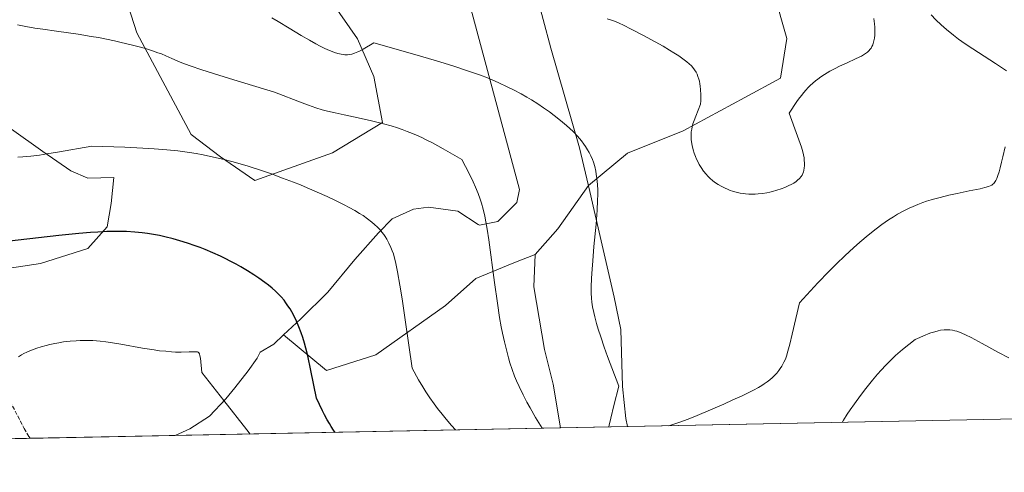
# Model space of a CAD drawing. Units: metres. Extents: x 635233 to 638703, y 4704299 to 4706680.
# Drawn here: x 635990 to 636398, y 4704299 to 4704487 of the extents above; entities that cross this region are included whole.
import ezdxf

# ---------------------------------------------------------------- set-up
doc = ezdxf.new("R2010")
doc.units = ezdxf.units.M
doc.header["$MEASUREMENT"] = 0
doc.linetypes.add('DGN Style 3', pattern=[2.307223458686699, 1.648016756204785, -0.6592067024819142])
for name, color, linetype, lineweight in [('Arbolado forestal CxS', 92, 'Continuous', 0), ('Comarca CxS', 21, 'Continuous', 0), ('Comunidad Autónoma CxS', 142, 'Continuous', 0), ('Cultivos herbáceos CxS', 92, 'Continuous', 0), ('Curva de nivel maestra', 30, 'Continuous', 30), ('Curva de nivel normal', 30, 'Continuous', 0), ('Matorral CxS', 135, 'Continuous', 0), ('Municipio', 91, 'Continuous', 13), ('Municipio CxS', 4, 'Continuous', 0), ('Provincia CxS', 1, 'Continuous', 0), ('Senda', 7, 'DGN Style 3', 0)]:
    doc.layers.add(name, color=color, linetype=linetype, lineweight=lineweight)

# ---------------------------------------------------------------- blocks, each defined once
blk = doc.blocks.new('*U12')
at = {"layer": 'Cultivos herbáceos CxS', "color": 92, "linetype": 'Continuous', "lineweight": 0}
for points in [[(636170.6179000001, 4704515.002699999, 673.2992999999988), (636197.2481000006, 4704416.2421, 661.9079000000056), (636196.1255000001, 4704410.9101, 661.3895000000048), (636188.2308999998, 4704403.015699999, 659.9931999999973), (636180.5639000004, 4704401.418500001, 659.4278000000049), (636180.0160999997, 4704401.753699999, 659.3684999999969), (636171.6350999996, 4704407.2851, 658.5718999999954), (636159.5268999999, 4704408.919299999, 657.4195000000036), (636153.1898999996, 4704408.1413, 657.110799999995), (636144.3819000004, 4704404.1305, 655.8896999999997), (636138.7905000001, 4704398.284499999, 654.7629000000015), (636128.8642999995, 4704387.2587, 653.6744000000035), (636117.7238999996, 4704373.663100001, 651.3687000000064), (636106.5286999998, 4704362.608100001, 649.3530000000028), (636099.4057, 4704355.987299999, 648.801099999997), (636095.3185000002, 4704352.188100001, 648.2544000000053), (636089.6722999997, 4704348.884299999, 647.1137000000017), (636088.4572999999, 4704346.314300001, 646.8353999999963), (636084.7571, 4704341.147299999, 646.2848999999987), (636079.1939000003, 4704334.032500001, 645.5739999999934), (636075.4808999998, 4704329.500700001, 645.1264999999985), (636068.6476999996, 4704322.356899999, 644.5063999999984), (636060.5025000004, 4704317.0899, 643.654999999999), (636054.3827999998, 4704314.303300001, 643.0645999999979), (635978.9907999998, 4704312.821900001, 642.3053999999975)], [(635978.3739, 4704382.6051, 648.3773999999976), (635998.6423000004, 4704385.6019, 648.3199000000022), (636018.2055000003, 4704391.761700001, 648.5293999999994), (636026.2666999997, 4704400.839299999, 650.812300000005), (636027.9638999999, 4704410.409299999, 652.2737999999954), (636028.9990999997, 4704421.236300001, 653.7915000000066), (636018.2021000005, 4704420.9935, 654.061400000006), (636011.1470999997, 4704424.012700001, 654.4523000000045), (635999.5351, 4704432.012700001, 655.5157999999938), (635986.6243000004, 4704441.255100001, 656.6778000000049)], [(636013.2587000001, 4704560.053500001, 668.7973999999958), (636038.4912999999, 4704481.1851, 660.9168000000063), (636061.0147000002, 4704439.113700001, 656.2884999999952), (636073.2887000004, 4704429.8577, 654.9438999999984), (636087.4836999997, 4704420.009500001, 654.3208000000013), (636119.6370999999, 4704431.534700001, 657.6364999999934), (636140.3324999996, 4704444.0745, 660.1840999999986), (636136.7408999996, 4704463.058700001, 663.4217000000062), (636130.0431000004, 4704478.794700001, 666.1655000000028), (636119.5482999999, 4704493.810900001, 667.8185999999987)]]:
    blk.add_polyline3d(points, dxfattribs=at)

msp = doc.modelspace()

# ---------------------------------------------------------------- linework, layer by layer
at = {"layer": 'Arbolado forestal CxS', "color": 92, "linetype": 'Continuous', "lineweight": 0, "extrusion": (0.1367171781811659, 0.002686429817374939, 0.990606479024348), "elevation": 100273.6778883618, "flags": 128}
msp.add_lwpolyline([(4690910.623130971, -722023.9392332525), (4690910.62313097, -721577.6410975432)], dxfattribs=at)
at = {"layer": 'Arbolado forestal CxS', "color": 92, "linetype": 'Continuous', "lineweight": 0}
for points in [[(636119.5482999999, 4704493.810900001, 667.8185999999987), (636130.0431000004, 4704478.794700001, 666.1655000000028), (636136.7408999996, 4704463.058700001, 663.4217000000062), (636140.3324999996, 4704444.0745, 660.1840999999986), (636119.6370999999, 4704431.534700001, 657.6364999999934), (636087.4836999997, 4704420.009500001, 654.3208000000013), (636073.2887000004, 4704429.8577, 654.9438999999984), (636061.0147000002, 4704439.113700001, 656.2884999999952), (636038.4912999999, 4704481.1851, 660.9168000000063), (636013.2587000001, 4704560.053500001, 668.7973999999958)], [(636119.5482999999, 4704493.810900001, 667.8185999999987), (636130.0431000004, 4704478.794700001, 666.1655000000028), (636136.7408999996, 4704463.058700001, 663.4217000000062), (636140.3324999996, 4704444.0745, 660.1840999999986), (636119.6370999999, 4704431.534700001, 657.6364999999934), (636087.4836999997, 4704420.009500001, 654.3208000000013), (636073.2887000004, 4704429.8577, 654.9438999999984), (636061.0147000002, 4704439.113700001, 656.2884999999952), (636038.4912999999, 4704481.1851, 660.9168000000063), (636013.2587000001, 4704560.053500001, 668.7973999999958)], [(636302.6039000005, 4704497.996900001, 672.7477999999974), (636308.0734999999, 4704478.8509, 671.4075000000012), (636305.3383, 4704462.439900001, 670.6325999999972), (636290.5431000004, 4704454.4531, 670.7038999999932), (636265.0963000003, 4704440.5737, 669.5561000000016), (636241.9633, 4704431.320900001, 666.3788000000059), (636225.7670999998, 4704417.874299999, 663.9231), (636213.0975000003, 4704399.955499999, 662.3317999999999), (636203.6185, 4704389.3577, 661.8464999999997), (636194.8092999998, 4704385.910700001, 661.0580000000045), (636179.0201000003, 4704379.3323, 659.3227000000043), (636166.5201000003, 4704368.148499999, 656.7829999999958), (636137.5729, 4704347.754899999, 652.6597999999941), (636117.1785000004, 4704341.1765, 650.3502000000008), (636099.4057, 4704355.987299999, 648.801099999997), (636106.5286999998, 4704362.608100001, 649.3530000000028), (636117.7238999996, 4704373.663100001, 651.3687000000064), (636128.8642999995, 4704387.2587, 653.6744000000035), (636138.7905000001, 4704398.284499999, 654.7629000000015), (636144.3819000004, 4704404.1305, 655.8896999999997), (636153.1898999996, 4704408.1413, 657.110799999995), (636159.5268999999, 4704408.919299999, 657.4195000000036), (636171.6350999996, 4704407.2851, 658.5718999999954), (636180.0160999997, 4704401.753699999, 659.3684999999969), (636180.5639000004, 4704401.418500001, 659.4278000000049), (636188.2308999998, 4704403.015699999, 659.9931999999973), (636196.1255000001, 4704410.9101, 661.3895000000048), (636197.2481000006, 4704416.2421, 661.9079000000056), (636170.6179000001, 4704515.002699999, 673.2992999999988)], [(636099.4057, 4704355.987299999, 648.801099999997), (636106.5286999998, 4704362.608100001, 649.3530000000028), (636117.7238999996, 4704373.663100001, 651.3687000000064), (636128.8642999995, 4704387.2587, 653.6744000000035), (636138.7905000001, 4704398.284499999, 654.7629000000015), (636144.3819000004, 4704404.1305, 655.8896999999997), (636153.1898999996, 4704408.1413, 657.110799999995), (636159.5268999999, 4704408.919299999, 657.4195000000036), (636171.6350999996, 4704407.2851, 658.5718999999954), (636180.0160999997, 4704401.753699999, 659.3684999999969), (636180.5639000004, 4704401.418500001, 659.4278000000049), (636188.2308999998, 4704403.015699999, 659.9931999999973), (636196.1255000001, 4704410.9101, 661.3895000000048), (636197.2481000006, 4704416.2421, 661.9079000000056), (636170.6179000001, 4704515.002699999, 673.2992999999988)], [(636656.2355000004, 4704326.1295, 599.6245999999956), (636214.2149999999, 4704317.4439, 660.652900000001), (636211.1823000005, 4704335.641899999, 661.7301000000007), (636207.6064999999, 4704349.9465, 662.5570000000008), (636203.1366999998, 4704375.8739, 661.9213000000018), (636203.6185, 4704389.3577, 661.8464999999997), (636213.0975000003, 4704399.955499999, 662.3317999999999), (636225.7670999998, 4704417.874299999, 663.9231), (636241.9633, 4704431.320900001, 666.3788000000059), (636265.0963000003, 4704440.5737, 669.5561000000016), (636290.5431000004, 4704454.4531, 670.7038999999932), (636305.3383, 4704462.439900001, 670.6325999999972), (636308.0734999999, 4704478.8509, 671.4075000000012), (636302.6039000005, 4704497.996900001, 672.7477999999974)], [(636302.6039000005, 4704497.996900001, 672.7477999999974), (636308.0734999999, 4704478.8509, 671.4075000000012), (636305.3383, 4704462.439900001, 670.6325999999972), (636290.5431000004, 4704454.4531, 670.7038999999932), (636265.0963000003, 4704440.5737, 669.5561000000016), (636241.9633, 4704431.320900001, 666.3788000000059), (636225.7670999998, 4704417.874299999, 663.9231), (636213.0975000003, 4704399.955499999, 662.3317999999999), (636203.6185, 4704389.3577, 661.8464999999997)], [(636302.6039000005, 4704497.996900001, 672.7477999999974), (636308.0734999999, 4704478.8509, 671.4075000000012), (636305.3383, 4704462.439900001, 670.6325999999972), (636290.5431000004, 4704454.4531, 670.7038999999932), (636265.0963000003, 4704440.5737, 669.5561000000016), (636241.9633, 4704431.320900001, 666.3788000000059), (636225.7670999998, 4704417.874299999, 663.9231), (636213.0975000003, 4704399.955499999, 662.3317999999999), (636203.6185, 4704389.3577, 661.8464999999997)], [(635986.6243000004, 4704441.255100001, 656.6778000000049), (635999.5351, 4704432.012700001, 655.5157999999938), (636011.1470999997, 4704424.012700001, 654.4523000000045), (636018.2021000005, 4704420.9935, 654.061400000006), (636028.9990999997, 4704421.236300001, 653.7915000000066), (636027.9638999999, 4704410.409299999, 652.2737999999954), (636026.2666999997, 4704400.839299999, 650.812300000005), (636018.2055000003, 4704391.761700001, 648.5293999999994), (635998.6423000004, 4704385.6019, 648.3199000000022), (635978.3739, 4704382.6051, 648.3773999999976)], [(635986.6243000004, 4704441.255100001, 656.6778000000049), (635999.5351, 4704432.012700001, 655.5157999999938), (636011.1470999997, 4704424.012700001, 654.4523000000045), (636018.2021000005, 4704420.9935, 654.061400000006), (636028.9990999997, 4704421.236300001, 653.7915000000066), (636027.9638999999, 4704410.409299999, 652.2737999999954), (636026.2666999997, 4704400.839299999, 650.812300000005), (636018.2055000003, 4704391.761700001, 648.5293999999994), (635998.6423000004, 4704385.6019, 648.3199000000022), (635978.3739, 4704382.6051, 648.3773999999976)], [(636099.4057, 4704355.987299999, 648.801099999997), (636117.1785000004, 4704341.1765, 650.3502000000008), (636137.5729, 4704347.754899999, 652.6597999999941), (636166.5201000003, 4704368.148499999, 656.7829999999958), (636179.0201000003, 4704379.3323, 659.3227000000043), (636194.8092999998, 4704385.910700001, 661.0580000000045), (636203.6185, 4704389.3577, 661.8464999999997)], [(636203.6185, 4704389.3577, 661.8464999999997), (636203.1366999998, 4704375.8739, 661.9213000000018), (636207.6064999999, 4704349.9465, 662.5570000000008), (636211.1823000005, 4704335.641899999, 661.7301000000007), (636214.2149999999, 4704317.444, 660.652900000001)]]:
    msp.add_polyline3d(points, dxfattribs=at)
at = {"layer": 'Comarca CxS', "color": 21, "linetype": 'Continuous', "lineweight": 0, "flags": 128}
msp.add_lwpolyline([(636241.891973666, 4704317.987771782), (635277.610001013, 4704299.039982947), (635232.710001015, 4706612.339982922), (637207.2307588457, 4706651.157280419), (638656.5700010409, 4706679.649982923), (638702.6100010389, 4704366.339982947)], close=True, dxfattribs=at)
at = {"layer": 'Comunidad Autónoma CxS', "color": 142, "linetype": 'Continuous', "lineweight": 0, "flags": 128}
msp.add_lwpolyline([(636241.891973666, 4704317.987771782), (635277.610001013, 4704299.039982947), (635232.710001015, 4706612.339982922), (637207.2307588457, 4706651.157280419), (638656.5700010409, 4706679.649982923), (638702.6100010389, 4704366.339982947)], close=True, dxfattribs=at)
at = {"layer": 'Cultivos herbáceos CxS', "color": 92, "linetype": 'Continuous', "lineweight": 0, "extrusion": (-0.005514767969243827, -0.0001083754038112818, 0.9999847876788013), "elevation": -3374.469581190174, "flags": 128}
msp.add_lwpolyline([(636048.256923203, 4704313.965217117), (635988.2413098736, 4704312.785817109)], dxfattribs=at)
at = {"layer": 'Cultivos herbáceos CxS', "color": 92, "linetype": 'Continuous', "lineweight": 0, "extrusion": (-0.01931734280241865, -0.000379532212759218, 0.9998133306884608), "elevation": -13428.54617509087, "flags": 128}
msp.add_lwpolyline([(-4690912.307967824, 728156.9954586272), (-4690912.307967825, 728144.444394442)], dxfattribs=at)
at = {"layer": 'Cultivos herbáceos CxS', "color": 92, "linetype": 'Continuous', "lineweight": 0}
for points in [[(636119.5482999999, 4704493.810900001, 667.8185999999987), (636130.0431000004, 4704478.794700001, 666.1655000000028), (636136.7408999996, 4704463.058700001, 663.4217000000062), (636140.3324999996, 4704444.0745, 660.1840999999986), (636119.6370999999, 4704431.534700001, 657.6364999999934), (636087.4836999997, 4704420.009500001, 654.3208000000013), (636073.2887000004, 4704429.8577, 654.9438999999984), (636061.0147000002, 4704439.113700001, 656.2884999999952), (636038.4912999999, 4704481.1851, 660.9168000000063), (636013.2587000001, 4704560.053500001, 668.7973999999958)], [(636099.4057, 4704355.987299999, 648.801099999997), (636106.5286999998, 4704362.608100001, 649.3530000000028), (636117.7238999996, 4704373.663100001, 651.3687000000064), (636128.8642999995, 4704387.2587, 653.6744000000035), (636138.7905000001, 4704398.284499999, 654.7629000000015), (636144.3819000004, 4704404.1305, 655.8896999999997), (636153.1898999996, 4704408.1413, 657.110799999995), (636159.5268999999, 4704408.919299999, 657.4195000000036), (636171.6350999996, 4704407.2851, 658.5718999999954), (636180.0160999997, 4704401.753699999, 659.3684999999969), (636180.5639000004, 4704401.418500001, 659.4278000000049), (636188.2308999998, 4704403.015699999, 659.9931999999973), (636196.1255000001, 4704410.9101, 661.3895000000048), (636197.2481000006, 4704416.2421, 661.9079000000056), (636170.6179000001, 4704515.002699999, 673.2992999999988)], [(635986.6243000004, 4704441.255100001, 656.6778000000049), (635999.5351, 4704432.012700001, 655.5157999999938), (636011.1470999997, 4704424.012700001, 654.4523000000045), (636018.2021000005, 4704420.9935, 654.061400000006), (636028.9990999997, 4704421.236300001, 653.7915000000066), (636027.9638999999, 4704410.409299999, 652.2737999999954), (636026.2666999997, 4704400.839299999, 650.812300000005), (636018.2055000003, 4704391.761700001, 648.5293999999994), (635998.6423000004, 4704385.6019, 648.3199000000022), (635978.3739, 4704382.6051, 648.3773999999976)], [(636099.4057, 4704355.987299999, 648.801099999997), (636095.3185000002, 4704352.188100001, 648.2544000000053), (636089.6722999997, 4704348.884299999, 647.1137000000017), (636088.4572999999, 4704346.314300001, 646.8353999999963), (636084.7571, 4704341.147299999, 646.2848999999987), (636079.1939000003, 4704334.032500001, 645.5739999999934), (636075.4808999998, 4704329.500700001, 645.1264999999985), (636068.6476999996, 4704322.356899999, 644.5063999999984), (636060.5025000004, 4704317.0899, 643.654999999999), (636054.3830000004, 4704314.303400001, 643.0645999999979)]]:
    msp.add_polyline3d(points, dxfattribs=at)
at = {"layer": 'Curva de nivel maestra', "color": 30, "linetype": 'Continuous', "lineweight": 30, "elevation": 650, "flags": 128}
msp.add_lwpolyline([(636120.7675000001, 4704315.607899999), (636120.1100000005, 4704316.540100001), (636119.1200000001, 4704318.030099999), (636118.3700000001, 4704319.2301), (636117.4500000002, 4704320.8101), (636116.3600000005, 4704322.8201), (636115.4699999997, 4704324.5601), (636112.9699999997, 4704329.790100001), (636110.75, 4704341.2501), (636109.4400000004, 4704347.370100001), (636108.6799999997, 4704350.4901), (636108.1100000005, 4704352.540100001), (636107.3499999996, 4704354.970100001), (636106.6799999997, 4704356.880100001), (636105.7199999997, 4704359.340100001), (636104.7199999997, 4704361.670100001), (636103.8499999996, 4704363.470100001), (636102.7599999999, 4704365.550100001), (636102.0599999997, 4704366.780099999), (636101.2100000001, 4704368.110099999), (636100.3600000005, 4704369.350099999), (636099.5899999999, 4704370.340100001), (636098.3799999999, 4704371.720100001), (636097.0499999998, 4704373.130100001), (636096.0099999999, 4704374.130100001), (636094.6200000001, 4704375.340100001), (636093.0700000003, 4704376.600099999), (636091.6299999999, 4704377.700099999), (636089.1600000003, 4704379.460100001), (636087.04, 4704380.890100001), (636084.4000000004, 4704382.5701), (636081.6900000004, 4704384.200099999), (636079.6900000004, 4704385.340100001), (636077.2999999998, 4704386.620100001), (636075.5, 4704387.540100001), (636073.2199999997, 4704388.640100001), (636070.0300000003, 4704390.0701), (636066.8799999999, 4704391.390100001), (636064.8499999996, 4704392.190099999), (636062.7999999998, 4704392.9301), (636059.5899999999, 4704394.0101), (636056.3300000001, 4704395.030099999), (636053.5599999997, 4704395.800100001), (636050.1200000001, 4704396.670100001), (636047.9600000001, 4704397.1601), (636045.4199999999, 4704397.640100001), (636042.9299999997, 4704398.050100001), (636040.8200000003, 4704398.3201), (636037.7400000002, 4704398.600099999), (636034.2999999998, 4704398.800100001), (636031.7100000001, 4704398.880100001), (636029.5199999996, 4704398.890100001), (636026.1200000001, 4704398.8101), (636022.4000000004, 4704398.640100001), (636019.3600000005, 4704398.440099999), (636014.4800000006, 4704398.0001), (636006.2699999996, 4704397.140100001), (635963.9800000006, 4704392.4101)], dxfattribs=at)
at = {"layer": 'Curva de nivel normal', "color": 30, "linetype": 'Continuous', "lineweight": 0, "flags": 128}
for points, elevation in [([(636094.4699999997, 4704487.5001), (636097.1600000003, 4704485.940099999), (636101.7100000001, 4704483.1801), (636106.6699999999, 4704480.120100001), (636110.0700000003, 4704478.110099999), (636112.7300000006, 4704476.640100001), (636114.5300000003, 4704475.710100001), (636116.5300000003, 4704474.7501), (636118.3700000001, 4704473.920100001), (636119.4699999997, 4704473.470100001), (636120.4600000001, 4704473.110099999), (636121.8799999999, 4704472.670100001), (636123.2199999997, 4704472.340100001), (636124.1200000001, 4704472.200099999), (636124.8200000003, 4704472.140100001), (636125.8200000003, 4704472.120100001), (636126.8499999996, 4704472.200099999), (636127.6600000003, 4704472.360099999), (636128.7699999996, 4704472.7401), (636130.0999999996, 4704473.300100001), (636131.1600000003, 4704473.8201), (636132.3799999999, 4704474.4801), (636136.8700000001, 4704477.130100001), (636154.7699999996, 4704472.0001), (636164.1600000003, 4704469.200099999), (636169.9299999997, 4704467.4101), (636176.0700000003, 4704465.380100001), (636181.04, 4704463.630100001), (636183.9000000004, 4704462.540100001), (636185.8099999997, 4704461.7401), (636188.5599999997, 4704460.520099999), (636192.0999999996, 4704458.850099999), (636194.7000000002, 4704457.5601), (636197.8600000005, 4704455.870100001), (636200.2800000003, 4704454.5101), (636202.1699999999, 4704453.380100001), (636204.75, 4704451.7501), (636207.1699999999, 4704450.140100001), (636209.6500000004, 4704448.4001), (636211.5199999996, 4704447.0001), (636214.1600000003, 4704444.920100001), (636216.6399999997, 4704442.8201), (636218.0899999999, 4704441.520099999), (636219.3799999999, 4704440.2501), (636221.2000000002, 4704438.3201), (636222.8300000001, 4704436.4001), (636223.8600000005, 4704435.0801), (636224.5700000003, 4704434.0601), (636225.4199999999, 4704432.7401), (636226.0499999998, 4704431.6601), (636226.79, 4704430.200099999), (636227.4199999999, 4704428.770099999), (636227.8600000005, 4704427.540100001), (636228.3700000001, 4704425.7401), (636228.7999999998, 4704423.9001), (636229.0300000003, 4704422.600099999), (636229.25, 4704420.890100001), (636229.4800000006, 4704418.4101), (636229.5999999996, 4704415.9801), (636229.6200000001, 4704414.1801), (636229.5700000003, 4704411.670100001), (636229.3799999999, 4704407.710100001), (636228.9199999999, 4704401.870100001), (636228.0599999997, 4704392.600099999), (636227.5199999996, 4704386.6601), (636227.25, 4704383.280099999), (636227.04, 4704379.450099999), (636226.9400000004, 4704375.7501), (636226.9500000002, 4704373.350099999), (636227.04, 4704371.220100001), (636227.1900000004, 4704369.620100001), (636227.5, 4704367.5801), (636227.9400000004, 4704365.340100001), (636228.4000000004, 4704363.440099999), (636229.1399999997, 4704360.720100001), (636229.8300000001, 4704358.4101), (636230.8799999999, 4704355.170100001), (636232.3399999999, 4704350.880100001), (636233.7199999997, 4704346.9901), (636238.2999999998, 4704334.7301), (636236.3600000005, 4704326.7401), (636235.0499999998, 4704321.460100001), (636234.3700000001, 4704318.520099999), (636234.2492000004, 4704317.8376)], 665), ([(636344.0999999996, 4704487.090100001), (636344.3499999996, 4704484.950099999), (636344.4600000001, 4704483.5101), (636344.4900000002, 4704481.920100001), (636344.4299999997, 4704480.190099999), (636344.3099999997, 4704479.040100001), (636344.0899999999, 4704477.860099999), (636343.8200000003, 4704476.860099999), (636343.5999999996, 4704476.220100001), (636343.2800000003, 4704475.540100001), (636342.9100000003, 4704474.9001), (636342.5599999997, 4704474.4101), (636342.0199999996, 4704473.780099999), (636341.8099999997, 4704473.5701), (636341.3799999999, 4704473.190099999), (636340.6200000001, 4704472.600099999), (636339.7800000003, 4704472.030099999), (636338.9600000001, 4704471.5601), (636336.7999999998, 4704470.5101), (636332.7400000002, 4704468.6601), (636329.8499999996, 4704467.3301), (636328.0199999996, 4704466.440099999), (636325.8300000001, 4704465.2601), (636323.6399999997, 4704463.960100001), (636322.1699999999, 4704463.0101), (636320.8499999996, 4704462.0701), (636319.9100000003, 4704461.340100001), (636318.8200000003, 4704460.4101), (636317.7300000006, 4704459.4101), (636316.9100000003, 4704458.590100001), (636315.8499999996, 4704457.450099999), (636315.04, 4704456.5101), (636314.0199999996, 4704455.2501), (636312.8300000001, 4704453.690099999), (636312.2000000002, 4704452.8101), (636308.9900000002, 4704447.9101), (636312.4900000002, 4704438.390100001), (636314.04, 4704433.840100001), (636314.6399999997, 4704431.8201), (636314.9199999999, 4704430.6501), (636315.1299999999, 4704429.4001), (636315.25, 4704428.460100001), (636315.3200000003, 4704427.2401), (636315.3300000001, 4704426.110099999), (636315.2599999999, 4704425.210100001), (636315.0999999996, 4704424.1601), (636314.9400000004, 4704423.540100001), (636314.6699999999, 4704422.840100001), (636314.3300000001, 4704422.1801), (636313.9600000001, 4704421.630100001), (636313.29, 4704420.860099999), (636312.4800000006, 4704420.100099999), (636311.8099999997, 4704419.5701), (636310.8799999999, 4704418.960100001), (636309.8200000003, 4704418.360099999), (636308.8200000003, 4704417.860099999), (636307.1100000005, 4704417.120100001), (636305.6600000003, 4704416.550100001), (636303.8799999999, 4704415.950099999), (636302.0800000001, 4704415.4301), (636300.9199999999, 4704415.140100001), (636299.7699999996, 4704414.9101), (636297.9699999997, 4704414.630100001), (636296.1399999997, 4704414.440099999), (636294.8200000003, 4704414.360099999), (636293.7800000003, 4704414.350099999), (636292.29, 4704414.380100001), (636290.8200000003, 4704414.4801), (636289.8399999999, 4704414.600099999), (636288.6600000003, 4704414.790100001), (636287.0599999997, 4704415.140100001), (636285.54, 4704415.5701), (636284.5800000001, 4704415.890100001), (636283.6399999997, 4704416.2601), (636282.1799999997, 4704416.920100001), (636280.7300000006, 4704417.670100001), (636279.5300000003, 4704418.380100001), (636278.0800000001, 4704419.350099999), (636277.2000000002, 4704420.0101), (636276.2000000002, 4704420.860099999), (636275.2599999999, 4704421.770099999), (636274.5099999999, 4704422.600099999), (636273.4800000006, 4704423.9001), (636272.4299999997, 4704425.4101), (636271.7199999997, 4704426.5701), (636271.1900000004, 4704427.540100001), (636270.54, 4704428.870100001), (636270.0800000001, 4704429.950099999), (636269.54, 4704431.380100001), (636269.1100000005, 4704432.780099999), (636268.7000000002, 4704434.470100001), (636268.4400000004, 4704435.9901), (636268.3399999999, 4704437.0101), (636268.2999999998, 4704438.190099999), (636268.3300000001, 4704439.370100001), (636268.4100000003, 4704440.2401), (636268.5599999997, 4704441.3201), (636268.75, 4704442.2301), (636269.0899999999, 4704443.460100001), (636269.5499999998, 4704444.880100001), (636270.2199999997, 4704446.630100001), (636272.2800000003, 4704451.5801), (636272.3499999996, 4704453.030099999), (636272.3700000001, 4704455.450099999), (636272.2800000003, 4704457.790100001), (636272.1299999999, 4704459.110099999), (636271.9800000006, 4704460.040100001), (636271.7400000002, 4704461.170100001), (636271.5199999996, 4704462.040100001), (636271.1600000003, 4704463.110099999), (636270.7699999996, 4704464.100099999), (636270.3899999997, 4704464.880100001), (636269.7599999999, 4704465.9101), (636269.0300000003, 4704466.880100001), (636268.4199999999, 4704467.5601), (636267.54, 4704468.390100001), (636266.5, 4704469.2601), (636265.3899999997, 4704470.0801), (636263.1900000004, 4704471.620100001), (636261.1600000003, 4704472.960100001), (636259.4000000004, 4704474.0701), (636256.7599999999, 4704475.6601), (636253.4400000004, 4704477.550100001), (636248.5899999999, 4704480.140100001), (636243.54, 4704482.770099999), (636240.3200000003, 4704484.390100001), (636238.4900000002, 4704485.2501), (636236.9900000002, 4704485.890100001), (636235.7400000002, 4704486.360099999), (636233.5800000001, 4704487.0701)], 670), ([(636399.0700000003, 4704465.4001), (636394.4600000001, 4704468.4901), (636382.7100000001, 4704476.130100001), (636380.5099999999, 4704477.620100001), (636379.1399999997, 4704478.610099999), (636377.0599999997, 4704480.220100001), (636374.1699999999, 4704482.610099999), (636372.0099999999, 4704484.5001), (636369.7300000006, 4704486.640100001), (636367.7800000003, 4704488.630100001)], 665), ([(635989.1299999999, 4704484.530099999), (635992.5700000003, 4704483.860099999), (635996.3200000003, 4704483.210100001), (635999.5999999996, 4704482.690099999), (636005.2800000003, 4704481.870100001), (636014.2400000002, 4704480.600099999), (636019.6299999999, 4704479.7601), (636022.5999999996, 4704479.2401), (636025.9400000004, 4704478.590100001), (636029.25, 4704477.9001), (636032.1100000005, 4704477.2501), (636036.1600000003, 4704476.2601), (636040.0300000003, 4704475.2501), (636042.5099999999, 4704474.550100001), (636045.0899999999, 4704473.7401), (636047.2999999998, 4704472.9901), (636048.75, 4704472.440099999), (636050.5899999999, 4704471.690099999), (636053.1200000001, 4704470.5601), (636055.2400000002, 4704469.600099999), (636057.2100000001, 4704468.800100001), (636060.7000000002, 4704467.520099999), (636065.4900000002, 4704465.890100001), (636070.3799999999, 4704464.3201), (636078.7800000003, 4704461.710100001), (636095.6100000005, 4704456.6601), (636107.0899999999, 4704452.130100001), (636109.75, 4704451.1601), (636112.7400000002, 4704450.1501), (636115.4400000004, 4704449.3201), (636117.6600000003, 4704448.7401), (636120.79, 4704448.0101), (636124.4600000001, 4704447.210100001), (636130.29, 4704445.960100001), (636135.8600000005, 4704444.690099999), (636140.7800000003, 4704443.470100001), (636143.9199999999, 4704442.620100001), (636146.6100000005, 4704441.800100001), (636148.4900000002, 4704441.1801), (636150.6699999999, 4704440.380100001), (636152.8499999996, 4704439.5001), (636154.5199999996, 4704438.780099999), (636156.7400000002, 4704437.7601), (636158.5, 4704436.9001), (636161.0800000001, 4704435.5801), (636165.5499999998, 4704433.170100001), (636173.3300000001, 4704428.7401), (636176.3799999999, 4704422.850099999), (636177.9900000002, 4704419.4901), (636178.9800000006, 4704417.2501), (636180.0499999998, 4704414.630100001), (636180.9000000004, 4704412.290100001), (636181.4500000002, 4704410.540100001), (636182.0999999996, 4704408.130100001), (636182.8099999997, 4704405.1801), (636183.29, 4704402.9001), (636183.8300000001, 4704399.8101), (636184.4800000006, 4704395.440099999), (636186.8300000001, 4704377.7301), (636188.0199999996, 4704369.210100001), (636188.9600000001, 4704363.1501), (636189.5999999996, 4704359.4001), (636190.1200000001, 4704356.7301), (636190.9299999997, 4704353.0801), (636191.8799999999, 4704349.2401), (636192.6200000001, 4704346.540100001), (636193.2400000002, 4704344.460100001), (636194.1900000004, 4704341.590100001), (636195.1699999999, 4704338.860099999), (636195.9100000003, 4704337.0001), (636196.9900000002, 4704334.5701), (636198.6699999999, 4704331.100099999), (636200.1900000004, 4704328.170100001), (636201.5599999997, 4704325.720100001), (636203.8799999999, 4704321.800100001), (636206.6047, 4704317.294600001)], 660), ([(636170.6087999997, 4704316.587300001), (636169.0199999996, 4704318.4001), (636166.7400000002, 4704321.100099999), (636165.1100000005, 4704323.100099999), (636163.2000000002, 4704325.540100001), (636161.75, 4704327.4801), (636160.0599999997, 4704329.880100001), (636158.3700000001, 4704332.420100001), (636157.0899999999, 4704334.450099999), (636155.3600000005, 4704337.360099999), (636152.6699999999, 4704342.200099999), (636149.9299999997, 4704361.3201), (636148.4800000006, 4704370.9301), (636147.5800000001, 4704376.5601), (636146.5899999999, 4704382.140100001), (636145.7599999999, 4704386.2401), (636145.2699999996, 4704388.3301), (636144.9199999999, 4704389.540100001), (636144.4400000004, 4704390.9101), (636143.9000000004, 4704392.2601), (636143.0700000003, 4704394.0701), (636142.1799999997, 4704395.7301), (636141.5, 4704396.8201), (636140.9299999997, 4704397.620100001), (636140.1200000001, 4704398.6501), (636139.3799999999, 4704399.5001), (636138.2800000003, 4704400.640100001), (636137.0800000001, 4704401.780099999), (636135.9600000001, 4704402.7401), (636134.2100000001, 4704404.100099999), (636132.3200000003, 4704405.440099999), (636130.8600000005, 4704406.390100001), (636128.8799999999, 4704407.5601), (636126.6299999999, 4704408.800100001), (636124.4699999997, 4704409.920100001), (636120.7000000002, 4704411.790100001), (636117.4199999999, 4704413.340100001), (636113.3200000003, 4704415.200099999), (636109.1100000005, 4704417.030099999), (636106.3399999999, 4704418.190099999), (636103.5, 4704419.3101), (636099, 4704421.030099999), (636094.3300000001, 4704422.720100001), (636090.2400000002, 4704424.120100001), (636084.6900000004, 4704425.890100001), (636080.4900000002, 4704427.1501), (636077.9100000003, 4704427.870100001), (636074.7400000002, 4704428.690099999), (636070.3399999999, 4704429.720100001), (636066, 4704430.630100001), (636063.0899999999, 4704431.1801), (636060.4100000003, 4704431.620100001), (636058.3899999997, 4704431.920100001), (636055.5700000003, 4704432.2601), (636051.0099999999, 4704432.720100001), (636045.7000000002, 4704433.130100001), (636040.9800000006, 4704433.4101), (636033.5700000003, 4704433.7601), (636019.9199999999, 4704434.2501), (636005.6200000001, 4704431.7501), (636001.2000000002, 4704431.0001), (635998.2400000002, 4704430.550100001), (635994.6200000001, 4704430.090100001), (635991.3600000005, 4704429.7601), (635989.25, 4704429.620100001)], 655), ([(636259.1228999998, 4704318.326400001), (636260.4000000004, 4704318.720100001), (636263.2699999996, 4704319.710100001), (636267.0800000001, 4704321.120100001), (636270.8399999999, 4704322.620100001), (636276.3200000003, 4704324.940099999), (636281.8700000001, 4704327.340100001), (636285.6399999997, 4704329.020099999), (636289.2400000002, 4704330.670100001), (636291.6799999997, 4704331.840100001), (636294.1600000003, 4704333.090100001), (636296.29, 4704334.2501), (636297.6399999997, 4704335.050100001), (636298.5999999996, 4704335.670100001), (636299.8300000001, 4704336.550100001), (636300.9299999997, 4704337.4101), (636302, 4704338.3301), (636302.79, 4704339.0801), (636303.8399999999, 4704340.1801), (636304.7400000002, 4704341.2601), (636305.2999999998, 4704342.020099999), (636305.9600000001, 4704343.0801), (636306.7800000003, 4704344.640100001), (636307.4000000004, 4704346.0001), (636307.8399999999, 4704347.220100001), (636308.4600000001, 4704349.3201), (636309.2199999997, 4704352.140100001), (636310.2300000006, 4704356.270099999), (636313.2100000001, 4704369.280099999), (636320.9100000003, 4704377.5601), (636325.4100000003, 4704382.2501), (636328.4699999997, 4704385.3301), (636332.1799999997, 4704388.9001), (636335.5800000001, 4704392.0601), (636338.2100000001, 4704394.370100001), (636341.7000000002, 4704397.280099999), (636345.0999999996, 4704399.9801), (636347.4000000004, 4704401.710100001), (636350.1500000004, 4704403.630100001), (636352.25, 4704405.0001), (636353.9000000004, 4704405.9901), (636356.29, 4704407.3101), (636358.7000000002, 4704408.520099999), (636360.3899999997, 4704409.290100001), (636362.3700000001, 4704410.110099999), (636364.3600000005, 4704410.860099999), (636365.8799999999, 4704411.380100001), (636367.8499999996, 4704412.0001), (636369.4000000004, 4704412.460100001), (636371.5999999996, 4704413.020099999), (636375.1699999999, 4704413.870100001), (636378.6799999997, 4704414.620100001), (636383.6299999999, 4704415.6501), (636388.0899999999, 4704416.600099999), (636390.0599999997, 4704417.0801), (636391.5700000003, 4704417.540100001), (636392.2999999998, 4704417.800100001), (636392.9400000004, 4704418.110099999), (636393.4400000004, 4704418.4301), (636393.7599999999, 4704418.720100001), (636394.1600000003, 4704419.2301), (636394.6500000004, 4704420.0001), (636395.0099999999, 4704420.770099999), (636395.4800000006, 4704422.020099999), (636395.9900000002, 4704423.6501), (636396.4299999997, 4704425.210100001), (636397.0300000003, 4704427.540100001), (636397.5700000003, 4704429.850099999), (636398.4500000002, 4704433.9801)], 665), ([(636330.9269000003, 4704319.737299999), (636331.4400000004, 4704320.590100001), (636333.04, 4704323.140100001), (636334.2000000002, 4704324.870100001), (636335.9900000002, 4704327.4101), (636338.5700000003, 4704330.920100001), (636340.7800000003, 4704333.8101), (636343.4900000002, 4704337.210100001), (636345.5800000001, 4704339.7501), (636347.0499999998, 4704341.420100001), (636349.0099999999, 4704343.4901), (636351.2199999997, 4704345.6801), (636353.1100000005, 4704347.420100001), (636356, 4704349.940099999), (636361.1500000004, 4704354.130100001), (636365.3700000001, 4704355.950099999), (636366.5999999996, 4704356.4301), (636367.75, 4704356.840100001), (636369.2999999998, 4704357.3201), (636370.7000000002, 4704357.690099999), (636371.7699999996, 4704357.9001), (636373.1900000004, 4704358.0701), (636374.5800000001, 4704358.140100001), (636375.54, 4704358.100099999), (636376.7300000006, 4704357.940099999), (636377.6699999999, 4704357.7401), (636378.4500000002, 4704357.5101), (636379.54, 4704357.120100001), (636380.5499999998, 4704356.720100001), (636382.0999999996, 4704356.0101), (636384.3600000005, 4704354.880100001), (636388.9600000001, 4704352.4301), (636395.7000000002, 4704348.770099999), (636400.0700000003, 4704346.460100001)], 660), ([(636085.5262000002, 4704314.915300001), (636084.1100000005, 4704316.690099999), (636074.5899999999, 4704328.8301), (636065.5599999997, 4704340.440099999), (636064.8899999997, 4704346.3301), (636064.7000000002, 4704347.360099999), (636064.4900000002, 4704348.100099999), (636064.2699999996, 4704348.5801), (636064.04, 4704348.790100001), (636063.6799999997, 4704348.940099999), (636063.2699999996, 4704349.0001), (636062.3099999997, 4704349.020099999), (636060.2000000002, 4704348.960100001), (636056.9199999999, 4704348.890100001), (636054.54, 4704348.9101), (636052.9000000004, 4704348.9901), (636050.5300000003, 4704349.190099999), (636047.9900000002, 4704349.460100001), (636045.7000000002, 4704349.7601), (636040.9600000001, 4704350.550100001), (636031.9600000001, 4704352.170100001), (636027.5999999996, 4704352.9001), (636025.6600000003, 4704353.170100001), (636023.3499999996, 4704353.4101), (636020.2599999999, 4704353.610099999), (636017.2599999999, 4704353.690099999), (636015.1299999999, 4704353.670100001), (636013.4299999997, 4704353.5801), (636010.9199999999, 4704353.380100001), (636008.1799999997, 4704353.0601), (636006.1799999997, 4704352.7601), (636004.5999999996, 4704352.4801), (636002.54, 4704352.050100001), (636000.9400000004, 4704351.6601), (635998.9299999997, 4704351.110099999), (635997.0800000001, 4704350.520099999), (635994.9500000002, 4704349.7301), (635993.0099999999, 4704348.880100001), (635991.7300000006, 4704348.2301), (635990.7999999998, 4704347.700099999), (635989.54, 4704346.890100001)], 645)]:
    msp.add_lwpolyline(points, dxfattribs=dict(at, elevation=elevation))
at = {"layer": 'Matorral CxS', "color": 135, "linetype": 'Continuous', "lineweight": 0, "extrusion": (-0.1093405880858032, -0.00214847093396806, 0.9940020220651953), "elevation": -79014.43539054248, "flags": 128}
msp.add_lwpolyline([(-4690910.765992308, 724213.0082437893), (-4690910.765992309, 724052.1804498414)], dxfattribs=at)
at = {"layer": 'Matorral CxS', "color": 135, "linetype": 'Continuous', "lineweight": 0}
msp.add_polyline3d([(636214.2149999999, 4704317.4439, 660.652900000001), (636054.3827999998, 4704314.303300001, 643.0645999999979), (636060.5025000004, 4704317.0899, 643.654999999999), (636068.6476999996, 4704322.356899999, 644.5063999999984), (636075.4808999998, 4704329.500700001, 645.1264999999985), (636079.1939000003, 4704334.032500001, 645.5739999999934), (636084.7571, 4704341.147299999, 646.2848999999987), (636088.4572999999, 4704346.314300001, 646.8353999999963), (636089.6722999997, 4704348.884299999, 647.1137000000017), (636095.3185000002, 4704352.188100001, 648.2544000000053), (636099.4057, 4704355.987299999, 648.801099999997), (636117.1785000004, 4704341.1765, 650.3502000000008), (636137.5729, 4704347.754899999, 652.6597999999941), (636166.5201000003, 4704368.148499999, 656.7829999999958), (636179.0201000003, 4704379.3323, 659.3227000000043), (636194.8092999998, 4704385.910700001, 661.0580000000045), (636203.6185, 4704389.3577, 661.8464999999997), (636203.1366999998, 4704375.8739, 661.9213000000018), (636207.6064999999, 4704349.9465, 662.5570000000008), (636211.1823000005, 4704335.641899999, 661.7301000000007)], close=True, dxfattribs=at)
for points in [[(636099.4057, 4704355.987299999, 648.801099999997), (636117.1785000004, 4704341.1765, 650.3502000000008), (636137.5729, 4704347.754899999, 652.6597999999941), (636166.5201000003, 4704368.148499999, 656.7829999999958), (636179.0201000003, 4704379.3323, 659.3227000000043), (636194.8092999998, 4704385.910700001, 661.0580000000045), (636203.6185, 4704389.3577, 661.8464999999997)], [(636203.6185, 4704389.3577, 661.8464999999997), (636203.1366999998, 4704375.8739, 661.9213000000018), (636207.6064999999, 4704349.9465, 662.5570000000008), (636211.1823000005, 4704335.641899999, 661.7301000000007), (636214.2149999999, 4704317.444, 660.652900000001)], [(636099.4057, 4704355.987299999, 648.801099999997), (636095.3185000002, 4704352.188100001, 648.2544000000053), (636089.6722999997, 4704348.884299999, 647.1137000000017), (636088.4572999999, 4704346.314300001, 646.8353999999963), (636084.7571, 4704341.147299999, 646.2848999999987), (636079.1939000003, 4704334.032500001, 645.5739999999934), (636075.4808999998, 4704329.500700001, 645.1264999999985), (636068.6476999996, 4704322.356899999, 644.5063999999984), (636060.5025000004, 4704317.0899, 643.654999999999), (636054.3830000004, 4704314.303400001, 643.0645999999979)]]:
    msp.add_polyline3d(points, dxfattribs=at)
at = {"layer": 'Municipio', "color": 91, "linetype": 'Continuous', "lineweight": 13, "flags": 128}
msp.add_lwpolyline([(636241.8919736666, 4704317.987771783), (636241.2580000006, 4704321.373999998), (636239.8660000007, 4704334.560000002), (636239.1960000023, 4704358.202000001), (636236.3990000002, 4704371.596), (636228.9930000001, 4704403.923000001), (636228.1490000001, 4704407.528999999), (636226.2910000002, 4704415.462), (636222.0460000017, 4704433.592000003), (636210.1900000015, 4704474.805000001), (636197.5060000018, 4704522.520000001)], dxfattribs=at)
msp.add_lwpolyline([(636241.8919736666, 4704317.987771783), (636241.2580000006, 4704321.373999998), (636239.8660000007, 4704334.560000002), (636239.1960000023, 4704358.202000001), (636236.3990000002, 4704371.596), (636228.9930000001, 4704403.923000001), (636228.1490000001, 4704407.528999999), (636226.2910000002, 4704415.462), (636222.0460000017, 4704433.592000003), (636210.1900000015, 4704474.805000001), (636197.5060000018, 4704522.520000001)], dxfattribs=at)
at = {"layer": 'Municipio CxS', "color": 4, "linetype": 'Continuous', "lineweight": 0, "flags": 128}
for points in [[(636197.5060000012, 4704522.520000001), (636210.1900000009, 4704474.805000001), (636222.0460000011, 4704433.592000001), (636226.2909999996, 4704415.461999999), (636228.1489999995, 4704407.528999998), (636228.9929999996, 4704403.923000001), (636236.3989999996, 4704371.596000001), (636239.1959999995, 4704358.202000001), (636239.866, 4704334.560000001), (636241.2580000003, 4704321.374), (636241.891973666, 4704317.987771782), (635277.610001013, 4704299.039982947)], [(638702.6100010389, 4704366.339982947), (636241.891973666, 4704317.987771782), (636241.2580000003, 4704321.374), (636239.866, 4704334.560000001), (636239.1959999995, 4704358.202000001), (636236.3989999996, 4704371.596000001), (636228.9929999996, 4704403.923000001), (636228.1489999995, 4704407.528999998), (636226.2909999996, 4704415.461999999), (636222.0460000011, 4704433.592000001), (636210.1900000009, 4704474.805000001), (636197.5060000012, 4704522.520000001)]]:
    msp.add_lwpolyline(points, dxfattribs=at)
at = {"layer": 'Provincia CxS', "color": 1, "linetype": 'Continuous', "lineweight": 0, "flags": 128}
msp.add_lwpolyline([(636241.891973666, 4704317.987771782), (635277.610001013, 4704299.039982947), (635232.710001015, 4706612.339982922), (637207.2307588457, 4706651.157280419), (638656.5700010409, 4706679.649982923), (638702.6100010389, 4704366.339982947)], close=True, dxfattribs=at)
at = {"layer": 'Senda', "color": 7, "linetype": 'DGN Style 3', "lineweight": 0}
msp.add_polyline3d([(635961.6667, 4704382.5569, 648.6842999999935), (635962.1851000005, 4704380.425100001, 648.5166000000027), (635963.1250999998, 4704377.425100001, 648.2888999999996), (635963.9001000002, 4704375.0551, 648.1481000000058), (635965.7851, 4704370.440099999, 647.7163), (635968.5151000004, 4704363.915100001, 647.2029999999941), (635977.4851000002, 4704344.9351, 645.704899999997), (635991.8350999998, 4704317.2401, 643.1451999999991), (635993.8450999996, 4704313.850099999, 642.6913000000059), (635994.3679999998, 4704313.124, 642.6301999999996)], dxfattribs=at)

# ---------------------------------------------------------------- block references
at = {"layer": 'Cultivos herbáceos CxS', "color": 92, "linetype": 'Continuous', "lineweight": 0}
msp.add_blockref('*U12', (0, 0), dxfattribs=at)

doc.saveas('drawing.dxf')
